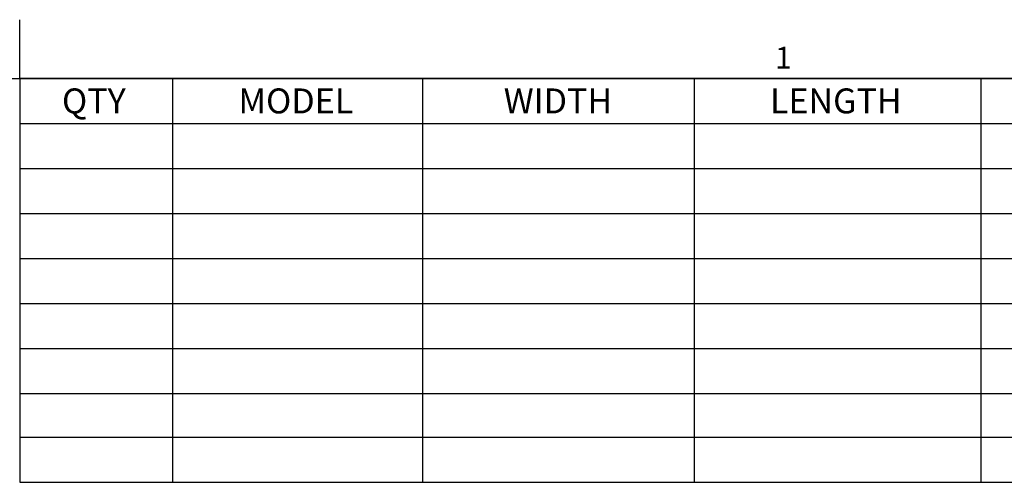
# Model space of a CAD drawing. Units: inches. Extents: x 1.1 to 86.6, y 1.6 to 67.1.
# Drawn here: x 43.8 to 70.1, y 54.7 to 67.1 of the extents above; entities that cross this region are included whole.
import ezdxf

# ---------------------------------------------------------------- set-up
doc = ezdxf.new("R2010")
doc.units = ezdxf.units.IN
doc.header["$LTSCALE"] = 8
doc.header["$MEASUREMENT"] = 0
doc.layers.add('FORMAT', color=7, linetype='Continuous')
doc.styles.add('SLDTEXTSTYLE0', font='TXT', dxfattribs={"width": 0.605})

# ---------------------------------------------------------------- blocks, each defined once
blk = doc.blocks.new('SW_TABLEANNOTATION_0')
at = {"layer": 'FORMAT', "color": 0}
for p, q in [((0, 0), (0, -10.797)), ((41.197, 0), (0, 0)), ((4.086, 0), (4.086, -10.797)), ((10.761, 0), (10.761, -10.797)), ((18.021, 0), (18.021, -10.797)), ((25.678, 0), (25.678, -10.797)), ((0, -1.204), (41.197, -1.204)), ((0, -2.408), (41.197, -2.408)), ((0, -3.612), (41.197, -3.612)), ((0, -4.815), (41.197, -4.815)), ((0, -6.019), (41.197, -6.019)), ((0, -7.223), (41.197, -7.223)), ((0, -8.427), (41.197, -8.427)), ((0, -9.593), (41.197, -9.593)), ((0, -10.797), (41.197, -10.797))]:
    blk.add_line(p, q, dxfattribs=at)
at = {"layer": 'FORMAT', "color": 0, "char_height": 0.6667, "attachment_point": 1, "style": 'SLDTEXTSTYLE0'}
for s, insert in [('QTY', (1.129, -0.27)), ('MODEL', (5.843, -0.27)), ('LENGTH', (20.047, -0.27)), ('WIDTH', (12.934, -0.27))]:
    blk.add_mtext(s, dxfattribs=dict(at, insert=insert))

msp = doc.modelspace()

# ---------------------------------------------------------------- linework, layer by layer
at = {"color": 8, "linetype": 'Continuous', "lineweight": 0, "true_color": 0x808080}
msp.add_line((2.639416, 65.5365854), (85.039416, 65.5365854), dxfattribs=at)
at = {"layer": 'FORMAT'}
for p, q in [((43.839416, 65.5365854), (43.839416, 67.1113885)), ((2.639416, 65.5365854), (85.039416, 65.5365854))]:
    msp.add_line(p, q, dxfattribs=at)

# ---------------------------------------------------------------- block references
msp.add_blockref('SW_TABLEANNOTATION_0', (43.8348482, 65.5439926), dxfattribs=at)

# ---------------------------------------------------------------- texts
at = {"layer": 'FORMAT', "insert": (64.0209607, 66.3867277), "char_height": 0.5833333, "attachment_point": 1, "style": 'SLDTEXTSTYLE0'}
msp.add_mtext('1', dxfattribs=at)

doc.saveas('drawing.dxf')
